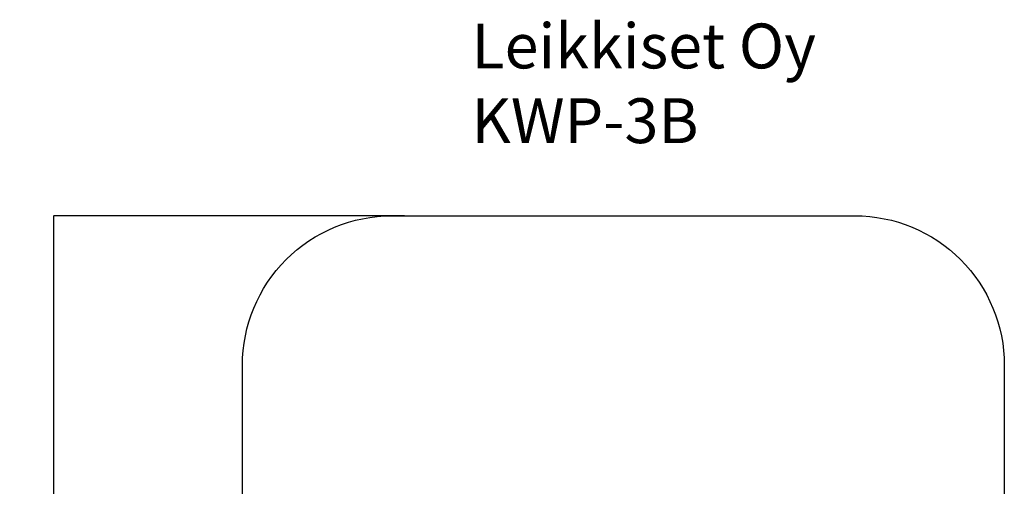
# Model space of a CAD drawing. Units: millimetres. Extents: x -1149 to 5443, y -620 to 6962.
# Drawn here: x -1149 to 5443, y 3841 to 6962 of the extents above; entities that cross this region are included whole.
import ezdxf

# ---------------------------------------------------------------- set-up
doc = ezdxf.new("R2010")
doc.units = ezdxf.units.MM
for name, color, linetype in [('Dimensions', 7, 'Continuous'), ('Safetyarea', 131, 'Continuous'), ('Text', 7, 'Continuous')]:
    doc.layers.add(name, color=color, linetype=linetype)
doc.styles.get("Standard").update_dxf_attribs({"font": 'arial.ttf'})
doc.dimstyles.new('Leikkiset keinu', dxfattribs={"dimtxt": 150, "dimasz": 2.5, "dimexe": 0.06, "dimexo": 0.625, "dimtad": 0, "dimtih": 1, "dimtoh": 1, "dimdec": 0, "dimtxsty": 'Standard', "dimcen": 2.5, "dimadec": 0, "dimazin": 0, "dimtfac": 1, "dimtmove": 0, "dimatfit": 3, "dimfxl": 1, "dimarcsym": 0})

# ---------------------------------------------------------------- blocks, each defined once
blk = doc.blocks.new('*D12')
at = {"layer": 'Defpoints', "color": 0}
for p in [(1427, 5650.5), (-921.4, 550.5), (1446.8, 550.5)]:
    blk.add_point(p, dxfattribs=at)
at = {"layer": 'Dimensions', "color": 0, "lineweight": -2}
for p, q in [((1426.4, 5650.5), (-921.4, 5650.5)), ((-921.4, 5648), (-921.4, 3177.7)), ((-921.4, 553), (-921.4, 3023.3)), ((1446.2, 550.5), (-921.4, 550.5))]:
    blk.add_line(p, q, dxfattribs=at)
at = {"layer": 'Dimensions', "color": 0}
for points in [[(-921, 5648), (-921.8, 5648), (-921.4, 5650.5)], [(-921.8, 553), (-921, 553), (-921.4, 550.5)]]:
    blk.add_solid(points, dxfattribs=at)
at = {"layer": 'Dimensions', "color": 0, "insert": (-921.4, 3100.5), "char_height": 150, "attachment_point": 5}
blk.add_mtext('5100', dxfattribs=at)

msp = doc.modelspace()

# ---------------------------------------------------------------- linework, layer by layer
at = {"layer": 'Safetyarea', "ltscale": 10, "flags": 128}
msp.add_lwpolyline([(5442.6, 4650.5), (5442.6, 1550.5, -0.414214), (4442.6, 550.5), (1342.6, 550.5, -0.414214), (342.6, 1550.5), (342.6, 4650.5, -0.414214), (1342.6, 5650.5), (4442.6, 5650.5, -0.414214)], format="xyb", close=True, dxfattribs=at)

# ---------------------------------------------------------------- texts
at = {"layer": 'Text', "insert": (1875.2, 6936.6), "char_height": 300, "width": 3265.712, "attachment_point": 1}
msp.add_mtext('{Leikkiset Oy\\PKWP-3B}', dxfattribs=at)

# ---------------------------------------------------------------- dimensions: what is measured, and where the dimension line sits
at = {"layer": 'Dimensions'}
dim = msp.add_linear_dim(base=(-921.4, 550.5), p1=(1427, 5650.5), p2=(1446.8, 550.5), angle=90, dimstyle='Leikkiset keinu', override={"dimlfac": 1}, dxfattribs=at)
dim.commit()
dim.dimension.update_dxf_attribs({"geometry": '*D12', "text_midpoint": (-921.4, 3100.5)})

doc.saveas('drawing.dxf')
